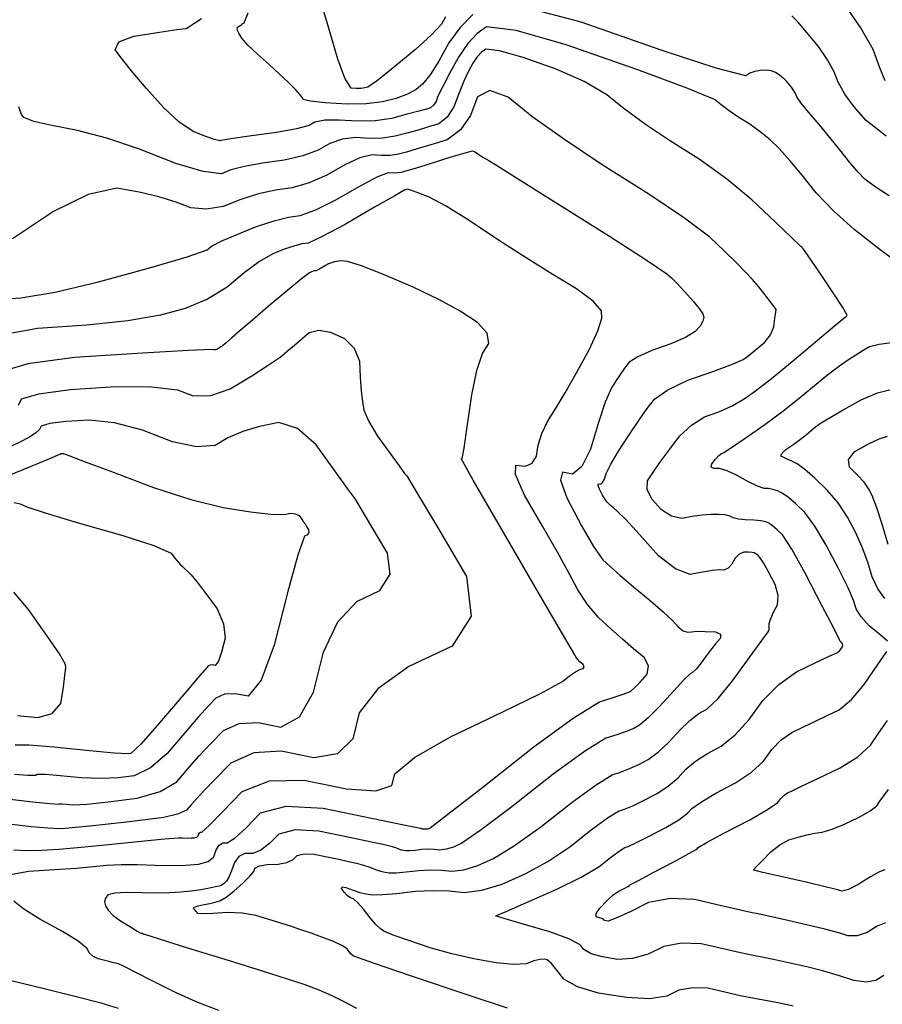
# Model space of a CAD drawing. Extents: x 364569 to 367769, y 1011269 to 1014269.
# Drawn here: x 366344 to 366464, y 1013774 to 1013912 of the extents above; entities that cross this region are included whole.
import ezdxf

# ---------------------------------------------------------------- set-up
doc = ezdxf.new("R2010")
doc.units = 0
doc.header["$MEASUREMENT"] = 0
doc.layers.add('INDEX', color=1, linetype='CONTINUOUS')
doc.layers.add('INTER', color=33, linetype='CONTINUOUS')

msp = doc.modelspace()

# ---------------------------------------------------------------- linework, layer by layer
at = {"layer": 'INDEX', "linetype": 'CONTINUOUS'}
for points in [[(366466.15, 1013877.68), (366463.4, 1013879.73), (366460.12, 1013882.31), (366457.28, 1013884.85), (366454.89, 1013887.37), (366452.94, 1013889.86), (366451.22, 1013891.92), (366449.71, 1013893.56), (366448.43, 1013894.78), (366447.06, 1013895.91), (366445.61, 1013896.96), (366444.07, 1013897.93), (366442.73, 1013898.83), (366441.59, 1013899.66), (366440.65, 1013900.42), (366436.73, 1013902.08), (366429.83, 1013904.63), (366419.95, 1013908.08), (366412.94, 1013910.07), (366408.79, 1013910.6), (366407.5, 1013909.68), (366406.21, 1013908.26), (366404.91, 1013906.37), (366403.6, 1013903.99), (366402.65, 1013902.17), (366402.03, 1013900.89), (366401.77, 1013900.16), (366401.41, 1013899.62), (366400.97, 1013899.27), (366400.44, 1013899.1), (366399.36, 1013898.8), (366397.73, 1013898.36), (366395.55, 1013897.79), (366393.24, 1013897.46), (366390.8, 1013897.39), (366388.22, 1013897.56), (366386.23, 1013897.52), (366384.84, 1013897.27), (366384.04, 1013896.81), (366382.24, 1013896.32), (366379.45, 1013895.82), (366375.66, 1013895.29), (366373.07, 1013894.92), (366371.7, 1013894.7), (366371.53, 1013894.63), (366370.82, 1013894.82), (366369.58, 1013895.26), (366367.8, 1013895.95), (366365.83, 1013897.3), (366363.67, 1013899.31), (366361.31, 1013901.97), (366359.4, 1013904.21), (366357.93, 1013906.01), (366356.91, 1013907.38), (366357.44, 1013908.47), (366359.51, 1013909.29), (366363.13, 1013909.84), (366365.55, 1013910.2), (366366.79, 1013910.38), (366366.83, 1013910.38), (366367.21, 1013910.61), (366367.93, 1013911.06), (366368.97, 1013911.75)], [(366342.78, 1013795.49), (366344.58, 1013795.43), (366346.66, 1013795.47), (366349.04, 1013795.61), (366352.15, 1013795.87), (366355.99, 1013796.24), (366360.55, 1013796.73), (366363.81, 1013797.04), (366365.76, 1013797.19), (366366.4, 1013797.16), (366366.99, 1013797.15), (366367.52, 1013797.16), (366367.98, 1013797.19), (366368.32, 1013797.29), (366368.53, 1013797.47), (366368.62, 1013797.72), (366368.72, 1013797.88), (366368.86, 1013797.97), (366369.02, 1013797.98), (366370.05, 1013798.93), (366371.93, 1013800.82), (366374.68, 1013803.66), (366378.48, 1013805.14), (366383.34, 1013805.27), (366389.26, 1013804.04), (366393.35, 1013803.77), (366395.6, 1013804.48), (366396.02, 1013806.15), (366398.74, 1013808.42), (366403.78, 1013811.3), (366411.11, 1013814.78), (366416.34, 1013817.36), (366419.44, 1013819.04), (366420.43, 1013819.82), (366421.23, 1013820.38), (366421.86, 1013820.73), (366422.3, 1013820.87), (366422.45, 1013821.09), (366422.3, 1013821.41), (366421.87, 1013821.81), (366421.53, 1013822.18), (366421.29, 1013822.49), (366421.15, 1013822.76), (366419.29, 1013825.96), (366415.72, 1013832.1), (366410.44, 1013841.17), (366406.95, 1013847.22), (366405.27, 1013850.23), (366405.39, 1013850.22), (366405.67, 1013851.69), (366406.13, 1013854.66), (366406.76, 1013859.11), (366407.47, 1013862.54), (366408.26, 1013864.93), (366409.13, 1013866.3), (366408.9, 1013867.74), (366407.57, 1013869.24), (366405.14, 1013870.82), (366402.14, 1013872.47), (366398.57, 1013874.18), (366394.42, 1013875.95), (366391.35, 1013877.16), (366389.37, 1013877.79), (366388.46, 1013877.85), (366387.59, 1013877.73), (366386.75, 1013877.44), (366385.95, 1013876.97), (366385.36, 1013876.66), (366384.98, 1013876.49), (366384.82, 1013876.46), (366384.61, 1013876.41), (366384.37, 1013876.33), (366384.08, 1013876.21), (366382.97, 1013875.37), (366381.06, 1013873.79), (366378.32, 1013871.48), (366376.11, 1013869.59), (366374.41, 1013868.14), (366373.23, 1013867.12), (366372.42, 1013866.41), (366371.96, 1013866.01), (366371.87, 1013865.93), (366371.71, 1013865.82), (366371.48, 1013865.68), (366371.2, 1013865.5), (366370.93, 1013865.42), (366370.7, 1013865.41), (366370.48, 1013865.49), (366367.17, 1013865.34), (366360.76, 1013864.95), (366351.25, 1013864.33), (366344.7, 1013863.48), (366341.11, 1013862.4)], [(366464.86, 1013824.7), (366463.84, 1013825.56), (366462.3, 1013826.85), (366461.17, 1013828.07), (366460.45, 1013829.22), (366460.13, 1013830.3), (366459.33, 1013832.15), (366458.05, 1013834.75), (366456.29, 1013838.12), (366454.71, 1013840.77), (366453.3, 1013842.68), (366452.05, 1013843.88), (366451, 1013844.77), (366450.14, 1013845.38), (366449.47, 1013845.69), (366448.82, 1013845.91), (366448.21, 1013846.03), (366447.63, 1013846.05), (366446.7, 1013846.36), (366445.41, 1013846.98), (366443.77, 1013847.9), (366442.42, 1013848.51), (366441.36, 1013848.82), (366440.58, 1013848.81), (366440.23, 1013849.03), (366440.32, 1013849.48), (366440.83, 1013850.15), (366441.27, 1013850.64), (366441.65, 1013850.94), (366441.96, 1013851.05), (366443.07, 1013851.76), (366444.98, 1013853.07), (366447.7, 1013854.99), (366450.21, 1013856.86), (366452.52, 1013858.68), (366454.63, 1013860.45), (366456.46, 1013861.93), (366458, 1013863.11), (366459.28, 1013863.98), (366460.42, 1013864.74), (366461.45, 1013865.37), (366462.35, 1013865.88), (366463.68, 1013866.23), (366465.45, 1013866.43)], [(366343.26, 1013814.28), (366346.1, 1013814), (366348.12, 1013814.56), (366349.31, 1013815.98), (366349.68, 1013818.24), (366349.91, 1013819.9), (366350.02, 1013820.95), (366349.99, 1013821.4), (366349.12, 1013822.91), (366347.39, 1013825.47), (366344.82, 1013829.1), (366342.75, 1013831.53)], [(366464.32, 1013777.92), (366463.24, 1013777.23), (366461.85, 1013776.99), (366460.14, 1013777.21), (366458.13, 1013777.88), (366455.93, 1013778.52), (366453.56, 1013779.13), (366451, 1013779.71), (366448.9, 1013780.17), (366447.27, 1013780.5), (366446.09, 1013780.71), (366444.3, 1013781.09), (366441.88, 1013781.64), (366438.83, 1013782.35), (366436.07, 1013782.47), (366433.59, 1013781.99), (366431.4, 1013780.91), (366429.23, 1013780.31), (366427.1, 1013780.18), (366425.01, 1013780.52), (366423.44, 1013780.98), (366422.41, 1013781.55), (366421.91, 1013782.24), (366420.33, 1013783.06), (366417.67, 1013784.03), (366413.93, 1013785.13), (366411.44, 1013785.87), (366410.2, 1013786.24), (366410.2, 1013786.24), (366410.19, 1013786.24), (366410.17, 1013786.24), (366410.15, 1013786.24), (366410.12, 1013786.25), (366410.09, 1013786.26), (366410.07, 1013786.26), (366410.06, 1013786.27), (366410.09, 1013786.27), (366410.13, 1013786.26), (366411.58, 1013786.88), (366414.42, 1013788.13), (366418.66, 1013790.01), (366422.02, 1013791.68), (366424.51, 1013793.15), (366426.12, 1013794.42), (366427.34, 1013795.31), (366428.16, 1013795.82), (366428.59, 1013795.95), (366429.68, 1013796.47), (366431.44, 1013797.36), (366433.85, 1013798.64), (366435.67, 1013799.72), (366436.9, 1013800.61), (366437.52, 1013801.3), (366438.84, 1013802.24), (366440.88, 1013803.43), (366443.61, 1013804.86), (366445.83, 1013806.35), (366447.52, 1013807.91), (366448.68, 1013809.53), (366450.01, 1013810.87), (366451.49, 1013811.93), (366453.13, 1013812.71), (366454.78, 1013813.49), (366456.42, 1013814.28), (366458.08, 1013815.07), (366459.81, 1013816.52), (366461.61, 1013818.63), (366463.48, 1013821.41), (366464.74, 1013823.26)], [(366357.39, 1013773.33), (366354.95, 1013774.04), (366351.49, 1013774.95), (366347.02, 1013776.06), (366342.22, 1013777.24)]]:
    msp.add_lwpolyline(points, dxfattribs=at)
at = {"layer": 'INTER', "color": 33, "linetype": 'CONTINUOUS'}
for points in [[(366458.97, 1013913.5), (366461.18, 1013910.33), (366462.78, 1013907.46), (366463.74, 1013904.89), (366464.47, 1013903.08)], [(366406.9, 1013912.3), (366405.12, 1013910.51), (366403.53, 1013908.34), (366402.14, 1013905.81), (366400.92, 1013903.88), (366399.87, 1013902.55), (366398.99, 1013901.82), (366397.77, 1013901.16), (366396.19, 1013900.58), (366394.28, 1013900.08), (366391.98, 1013899.81), (366389.32, 1013899.78), (366386.28, 1013899.98), (366384.24, 1013900.19), (366383.18, 1013900.42), (366383.11, 1013900.65), (366382.74, 1013901.13), (366382.07, 1013901.86), (366381.09, 1013902.83), (366379.88, 1013903.98), (366378.43, 1013905.31), (366376.75, 1013906.82), (366375.48, 1013908.05), (366374.63, 1013909.01), (366374.2, 1013909.69), (366373.99, 1013910.19), (366374.02, 1013910.53), (366374.27, 1013910.69), (366374.46, 1013910.82), (366374.6, 1013910.93), (366374.68, 1013910.99), (366374.77, 1013911.05), (366374.85, 1013911.1), (366374.94, 1013911.14), (366375.51, 1013912.57)], [(366403.08, 1013911.99), (366402.52, 1013910.98), (366401.12, 1013909.45), (366398.88, 1013907.41), (366395.79, 1013904.85), (366393.58, 1013903.1), (366392.24, 1013902.17), (366391.79, 1013902.05), (366391.25, 1013901.99), (366390.61, 1013901.98), (366389.9, 1013902.03), (366389.03, 1013903.39), (366388.02, 1013906.07), (366386.86, 1013910.06), (366386.08, 1013912.72)], [(366465.08, 1013886.98), (366463.56, 1013887.95), (366462.42, 1013888.73), (366461.68, 1013889.31), (366460.73, 1013890.28), (366459.57, 1013891.64), (366458.21, 1013893.38), (366456.8, 1013895.12), (366455.34, 1013896.87), (366453.84, 1013898.62), (366452.79, 1013899.92), (366452.18, 1013900.78), (366452.03, 1013901.19), (366451.78, 1013901.64), (366451.43, 1013902.15), (366450.97, 1013902.7), (366450.63, 1013903.09), (366450.41, 1013903.33), (366450.29, 1013903.42), (366450.05, 1013903.59), (366449.69, 1013903.86), (366449.22, 1013904.22), (366448.62, 1013904.44), (366447.9, 1013904.53), (366447.06, 1013904.49), (366446.3, 1013904.34), (366445.63, 1013904.1), (366445.04, 1013903.75), (366440.91, 1013904.83), (366433.24, 1013907.32), (366422.04, 1013911.23), (366413.91, 1013913.37)], [(366464.66, 1013895.32), (366461.85, 1013897.47), (366460.18, 1013899.41), (366458.89, 1013901.19), (366457.96, 1013902.83), (366457.4, 1013904.32), (366456.48, 1013905.99), (366455.2, 1013907.82), (366453.55, 1013909.83), (366452.31, 1013911.27), (366451.48, 1013912.15)], [(366451.67, 1013773.66), (366449.82, 1013774.05), (366448.01, 1013774.4), (366446.24, 1013774.72), (366444.28, 1013775.11), (366442.12, 1013775.59), (366439.76, 1013776.14), (366437.63, 1013776.23), (366435.71, 1013775.86), (366434.01, 1013775.03), (366431.58, 1013774.69), (366428.39, 1013774.84), (366424.47, 1013775.48), (366421.54, 1013776.34), (366419.6, 1013777.41), (366418.66, 1013778.7), (366417.9, 1013779.59), (366417.3, 1013780.11), (366416.89, 1013780.23), (366416.26, 1013780.18), (366415.41, 1013779.96), (366414.36, 1013779.57), (366412.61, 1013779.49), (366410.18, 1013779.72), (366407.06, 1013780.25), (366403.98, 1013780.94), (366400.94, 1013781.8), (366397.94, 1013782.81), (366395.78, 1013783.59), (366394.47, 1013784.13), (366393.99, 1013784.45), (366393.35, 1013785.07), (366392.57, 1013786), (366391.62, 1013787.23), (366390.85, 1013788.11), (366390.24, 1013788.64), (366389.79, 1013788.81), (366389.36, 1013789.11), (366388.95, 1013789.54), (366388.55, 1013790.09), (366388.63, 1013790.33), (366389.16, 1013790.25), (366390.16, 1013789.85), (366391.11, 1013789.54), (366392.01, 1013789.33), (366392.86, 1013789.22), (366394.29, 1013789.25), (366396.3, 1013789.41), (366398.89, 1013789.71), (366401.32, 1013789.83), (366403.58, 1013789.77), (366405.69, 1013789.54), (366408.16, 1013789.85), (366411.01, 1013790.72), (366414.23, 1013792.15), (366417.37, 1013793.88), (366420.45, 1013795.94), (366423.46, 1013798.3), (366425.73, 1013799.96), (366427.27, 1013800.92), (366428.08, 1013801.17), (366429.24, 1013801.66), (366430.76, 1013802.41), (366432.64, 1013803.4), (366434.25, 1013804.46), (366435.59, 1013805.59), (366436.67, 1013806.78), (366438.03, 1013807.92), (366439.68, 1013808.99), (366441.62, 1013810.01), (366443.55, 1013811.58), (366445.5, 1013813.71), (366447.44, 1013816.4), (366449.64, 1013818.63), (366452.11, 1013820.39), (366454.84, 1013821.69), (366456.71, 1013822.58), (366457.75, 1013823.07), (366457.93, 1013823.16), (366458.12, 1013823.32), (366458.33, 1013823.56), (366458.54, 1013823.88), (366458.62, 1013824.13), (366458.58, 1013824.33), (366458.41, 1013824.48), (366458.28, 1013824.62), (366458.2, 1013824.75), (366458.16, 1013824.87), (366457.34, 1013826.48), (366455.72, 1013829.6), (366453.32, 1013834.21), (366451.46, 1013837.53), (366450.16, 1013839.54), (366449.41, 1013840.26), (366448.78, 1013840.8), (366448.26, 1013841.17), (366447.85, 1013841.36), (366447.17, 1013841.5), (366446.21, 1013841.59), (366444.98, 1013841.63), (366444.01, 1013841.74), (366443.3, 1013841.92), (366442.85, 1013842.17), (366442.18, 1013842.33), (366441.28, 1013842.41), (366440.17, 1013842.4), (366438.93, 1013842.31), (366437.57, 1013842.12), (366436.09, 1013841.84), (366434.66, 1013842.15), (366433.27, 1013843.04), (366431.93, 1013844.52), (366431.28, 1013845.88), (366431.32, 1013847.12), (366432.04, 1013848.24), (366433.03, 1013849.65), (366434.28, 1013851.35), (366435.79, 1013853.35), (366437.46, 1013854.91), (366439.29, 1013856.05), (366441.27, 1013856.75), (366443.12, 1013857.59), (366444.83, 1013858.57), (366446.42, 1013859.69), (366448.65, 1013861.43), (366451.53, 1013863.78), (366455.05, 1013866.76), (366457.46, 1013868.78), (366458.76, 1013869.85), (366458.93, 1013869.97), (366459.07, 1013870.08), (366459.17, 1013870.18), (366459.23, 1013870.26), (366458.59, 1013871.34), (366457.25, 1013873.41), (366455.2, 1013876.48), (366453.78, 1013878.56), (366453.01, 1013879.65), (366452.87, 1013879.76), (366452.76, 1013879.85), (366452.68, 1013879.93), (366452.64, 1013879.98), (366451.49, 1013881.08), (366449.25, 1013883.21), (366445.91, 1013886.38), (366442.34, 1013889.34), (366438.54, 1013892.08), (366434.53, 1013894.61), (366431.03, 1013896.95), (366428.07, 1013899.11), (366425.62, 1013901.1), (366422.45, 1013902.95), (366418.55, 1013904.69), (366413.93, 1013906.31), (366410.65, 1013907.24), (366408.71, 1013907.49), (366408.11, 1013907.05), (366407.51, 1013906.39), (366406.9, 1013905.51), (366406.29, 1013904.39), (366405.64, 1013903.01), (366404.97, 1013901.35), (366404.27, 1013899.42), (366403.32, 1013897.98), (366402.15, 1013897.04), (366400.73, 1013896.6), (366399.24, 1013896.16), (366397.67, 1013895.72), (366396.04, 1013895.29), (366394.3, 1013895.04), (366392.46, 1013894.99), (366390.52, 1013895.12), (366388.67, 1013894.89), (366386.92, 1013894.29), (366385.27, 1013893.33), (366383.15, 1013892.56), (366380.55, 1013891.95), (366377.49, 1013891.53), (366375, 1013891.07), (366373.1, 1013890.58), (366371.77, 1013890.05), (366369.2, 1013890.36), (366365.38, 1013891.5), (366360.32, 1013893.47), (366355.75, 1013895), (366351.66, 1013896.1), (366348.05, 1013896.77), (366345.55, 1013897.37), (366344.15, 1013897.9), (366343.85, 1013898.35), (366343.47, 1013899.41)], [(366411.75, 1013773.36), (366406.23, 1013775.19), (366398.34, 1013777.85), (366393.02, 1013779.66), (366390.28, 1013780.62), (366390.12, 1013780.72), (366389.91, 1013780.93), (366389.64, 1013781.24), (366389.33, 1013781.65), (366388.59, 1013782.13), (366387.41, 1013782.68), (366385.81, 1013783.29), (366384.29, 1013783.84), (366382.88, 1013784.33), (366381.55, 1013784.77), (366380.05, 1013785.24), (366378.4, 1013785.76), (366376.58, 1013786.32), (366374.67, 1013786.65), (366372.67, 1013786.74), (366370.59, 1013786.6), (366369.18, 1013786.55), (366368.44, 1013786.59), (366368.38, 1013786.73), (366368.26, 1013786.89), (366368.09, 1013787.08), (366367.86, 1013787.29), (366367.99, 1013787.49), (366368.5, 1013787.67), (366369.36, 1013787.84), (366370.16, 1013788.02), (366370.88, 1013788.2), (366371.54, 1013788.39), (366372.41, 1013788.9), (366373.51, 1013789.73), (366374.83, 1013790.88), (366375.76, 1013791.8), (366376.3, 1013792.49), (366376.45, 1013792.95), (366377.07, 1013793.27), (366378.15, 1013793.47), (366379.7, 1013793.52), (366380.91, 1013793.75), (366381.8, 1013794.15), (366382.34, 1013794.71), (366383.32, 1013794.96), (366384.72, 1013794.9), (366386.56, 1013794.52), (366388.16, 1013794.18), (366389.51, 1013793.88), (366390.63, 1013793.63), (366391.63, 1013793.36), (366392.52, 1013793.06), (366393.29, 1013792.75), (366394, 1013792.52), (366394.65, 1013792.36), (366395.22, 1013792.29), (366396.2, 1013792.31), (366397.57, 1013792.42), (366399.34, 1013792.62), (366400.99, 1013792.71), (366402.54, 1013792.67), (366403.97, 1013792.5), (366405.66, 1013792.72), (366407.6, 1013793.31), (366409.79, 1013794.28), (366412.72, 1013796.09), (366416.39, 1013798.72), (366420.8, 1013802.18), (366424.13, 1013804.61), (366426.38, 1013806.01), (366427.56, 1013806.38), (366428.79, 1013806.86), (366430.08, 1013807.45), (366431.42, 1013808.16), (366432.83, 1013809.2), (366434.29, 1013810.57), (366435.82, 1013812.26), (366437.21, 1013813.59), (366438.48, 1013814.56), (366439.62, 1013815.16), (366441.19, 1013816.68), (366443.2, 1013819.13), (366445.64, 1013822.52), (366447.3, 1013824.8), (366448.16, 1013825.99), (366448.24, 1013826.08), (366448.3, 1013826.31), (366448.33, 1013826.67), (366448.33, 1013827.17), (366448.53, 1013827.85), (366448.91, 1013828.72), (366449.49, 1013829.77), (366449.56, 1013831.06), (366449.14, 1013832.6), (366448.21, 1013834.38), (366447.5, 1013835.64), (366447.02, 1013836.4), (366446.77, 1013836.65), (366446.55, 1013836.83), (366446.37, 1013836.96), (366446.23, 1013837.02), (366445.92, 1013837.07), (366445.42, 1013837.11), (366444.75, 1013837.13), (366444.14, 1013836.86), (366443.58, 1013836.3), (366443.09, 1013835.44), (366442.56, 1013834.89), (366441.99, 1013834.62), (366441.37, 1013834.65), (366440.38, 1013834.56), (366439.01, 1013834.35), (366437.26, 1013834.02), (366435.2, 1013834.78), (366432.85, 1013836.63), (366430.19, 1013839.58), (366428.26, 1013841.68), (366427.04, 1013842.93), (366426.55, 1013843.34), (366426.16, 1013843.67), (366425.86, 1013843.93), (366425.66, 1013844.12), (366425.38, 1013844.51), (366425.03, 1013845.12), (366424.6, 1013845.94), (366424.42, 1013846.46), (366424.47, 1013846.69), (366424.77, 1013846.64), (366425.04, 1013846.86), (366425.29, 1013847.36), (366425.52, 1013848.14), (366426.18, 1013849.44), (366427.26, 1013851.24), (366428.76, 1013853.56), (366430.1, 1013855.55), (366431.27, 1013857.2), (366432.27, 1013858.53), (366434.16, 1013859.85), (366436.93, 1013861.16), (366440.58, 1013862.46), (366443.17, 1013863.43), (366444.68, 1013864.07), (366445.14, 1013864.39), (366445.79, 1013864.9), (366446.65, 1013865.61), (366447.71, 1013866.5), (366448.48, 1013867.51), (366448.95, 1013868.63), (366449.12, 1013869.86), (366449.24, 1013870.69), (366449.3, 1013871.1), (366449.3, 1013871.1), (366449.3, 1013871.1), (366449.3, 1013871.1), (366449.3, 1013871.1), (366449.03, 1013871.45), (366448.5, 1013872.14), (366447.71, 1013873.18), (366446.87, 1013874.21), (366445.97, 1013875.25), (366445.02, 1013876.3), (366443.71, 1013877.63), (366442.04, 1013879.26), (366440.01, 1013881.19), (366436.49, 1013883.83), (366431.48, 1013887.2), (366424.99, 1013891.28), (366419.55, 1013894.91), (366415.17, 1013898.06), (366411.84, 1013900.76), (366409.3, 1013901.68), (366407.54, 1013900.82), (366406.58, 1013898.18), (366405.17, 1013896.18), (366403.32, 1013894.81), (366401.02, 1013894.09), (366399.12, 1013893.51), (366397.62, 1013893.08), (366396.52, 1013892.79), (366395.35, 1013892.62), (366394.12, 1013892.59), (366392.82, 1013892.67), (366391.11, 1013892.25), (366389.01, 1013891.31), (366386.5, 1013889.86), (366384.05, 1013888.79), (366381.66, 1013888.09), (366379.32, 1013887.76), (366376.93, 1013887.22), (366374.5, 1013886.46), (366372.01, 1013885.48), (366369.67, 1013885.09), (366367.48, 1013885.3), (366365.43, 1013886.09), (366363.03, 1013886.81), (366360.27, 1013887.46), (366357.16, 1013888.04), (366353.17, 1013887.15), (366348.31, 1013884.78), (366342.57, 1013880.94)], [(366340.23, 1013872.46), (366343.76, 1013872.69), (366348.55, 1013873.51), (366354.59, 1013874.92), (366361.9, 1013876.92), (366366.97, 1013878.41), (366369.79, 1013879.41), (366370.38, 1013879.9), (366371.72, 1013880.6), (366373.82, 1013881.52), (366376.68, 1013882.65), (366379.12, 1013883.47), (366381.15, 1013883.99), (366382.77, 1013884.22), (366384.96, 1013885.02), (366387.74, 1013886.39), (366391.09, 1013888.33), (366393.55, 1013889.61), (366395.11, 1013890.23), (366395.78, 1013890.19), (366396.41, 1013890.2), (366397, 1013890.29), (366397.56, 1013890.44), (366398.9, 1013890.84), (366401, 1013891.49), (366403.87, 1013892.39), (366405.83, 1013892.98), (366406.86, 1013893.25), (366406.98, 1013893.2), (366407.16, 1013893.1), (366407.41, 1013892.95), (366407.73, 1013892.73), (366408.3, 1013892.38), (366409.12, 1013891.88), (366410.19, 1013891.23), (366413.36, 1013889.26), (366418.64, 1013885.95), (366426.02, 1013881.31), (366431.14, 1013878.02), (366434.03, 1013876.07), (366434.66, 1013875.47), (366435.48, 1013874.63), (366436.49, 1013873.56), (366437.69, 1013872.24), (366438.54, 1013871.21), (366439.04, 1013870.46), (366439.19, 1013869.99), (366439.06, 1013869.42), (366438.65, 1013868.75), (366437.95, 1013867.99), (366436.6, 1013867.16), (366434.58, 1013866.27), (366431.91, 1013865.32), (366429.97, 1013864.46), (366428.75, 1013863.71), (366428.25, 1013863.06), (366427.67, 1013862.24), (366427.02, 1013861.26), (366426.27, 1013860.12), (366425.41, 1013858.11), (366424.44, 1013855.24), (366423.34, 1013851.52), (366422.14, 1013849.12), (366420.83, 1013848.06), (366419.42, 1013848.33), (366419.16, 1013847.21), (366420.04, 1013844.71), (366422.08, 1013840.83), (366423.75, 1013837.94), (366425.07, 1013836.06), (366426.03, 1013835.17), (366427.45, 1013833.93), (366429.33, 1013832.34), (366431.68, 1013830.39), (366433.51, 1013828.8), (366434.82, 1013827.57), (366435.61, 1013826.69), (366436.31, 1013826.14), (366436.92, 1013825.92), (366437.44, 1013826.01), (366438.26, 1013826.06), (366439.38, 1013826.05), (366440.79, 1013825.98), (366441.5, 1013825.67), (366441.52, 1013825.11), (366440.83, 1013824.3), (366440.13, 1013823.43), (366439.42, 1013822.49), (366438.69, 1013821.49), (366438.09, 1013820.76), (366437.62, 1013820.3), (366437.28, 1013820.13), (366436.4, 1013819.27), (366434.97, 1013817.75), (366432.99, 1013815.55), (366431.4, 1013813.94), (366430.2, 1013812.92), (366429.4, 1013812.49), (366428.34, 1013812.05), (366427.04, 1013811.59), (366425.49, 1013811.11), (366422.52, 1013809.27), (366418.14, 1013806.07), (366412.33, 1013801.5), (366408.08, 1013798.29), (366405.36, 1013796.42), (366404.19, 1013795.9), (366403.16, 1013795.59), (366402.26, 1013795.47), (366401.49, 1013795.56), (366400.67, 1013795.58), (366399.78, 1013795.54), (366398.84, 1013795.43), (366398.11, 1013795.37), (366397.59, 1013795.36), (366397.28, 1013795.4), (366396.94, 1013795.48), (366396.56, 1013795.6), (366396.15, 1013795.77), (366395.67, 1013795.93), (366395.14, 1013796.07), (366394.54, 1013796.21), (366392.72, 1013796.59), (366389.65, 1013797.23), (366385.36, 1013798.12), (366382.07, 1013798.28), (366379.79, 1013797.69), (366378.51, 1013796.37), (366377.29, 1013795.48), (366376.14, 1013795.01), (366375.05, 1013794.97), (366374.2, 1013794.55), (366373.58, 1013793.75), (366373.19, 1013792.58), (366372.82, 1013791.7), (366372.47, 1013791.11), (366372.14, 1013790.82), (366371.86, 1013790.61), (366371.63, 1013790.48), (366371.47, 1013790.44), (366370.95, 1013790.32), (366370.09, 1013790.15), (366368.87, 1013789.91), (366367.53, 1013789.72), (366366.08, 1013789.57), (366364.51, 1013789.48), (366362.71, 1013789.44), (366360.7, 1013789.47), (366358.47, 1013789.55), (366356.87, 1013789.46), (366355.89, 1013789.19), (366355.55, 1013788.75), (366355.44, 1013788.24), (366355.57, 1013787.67), (366355.95, 1013787.05), (366356.65, 1013786.34), (366357.69, 1013785.57), (366359.05, 1013784.72), (366359.99, 1013784.15), (366360.5, 1013783.87), (366360.58, 1013783.87), (366360.69, 1013783.84), (366360.84, 1013783.78), (366361.01, 1013783.7), (366363.07, 1013783.04), (366367.01, 1013781.82), (366372.83, 1013780.03), (366377.48, 1013778.58), (366380.97, 1013777.48), (366383.29, 1013776.72), (366385.36, 1013775.95), (366387.2, 1013775.15), (366388.78, 1013774.34), (366390.66, 1013773.35)], [(366342.54, 1013792.11), (366344.86, 1013792.53), (366348.45, 1013792.74), (366351.45, 1013792.95), (366353.87, 1013793.16), (366355.71, 1013793.35), (366357.77, 1013793.45), (366360.03, 1013793.45), (366362.51, 1013793.35), (366364.77, 1013793.33), (366366.79, 1013793.37), (366368.59, 1013793.48), (366369.9, 1013793.87), (366370.7, 1013794.54), (366371.02, 1013795.49), (366371.44, 1013796.14), (366371.96, 1013796.47), (366372.58, 1013796.49), (366373.67, 1013797.2), (366375.22, 1013798.6), (366377.23, 1013800.68), (366380.83, 1013801.59), (366386, 1013801.35), (366392.75, 1013799.95), (366397.27, 1013799.01), (366399.58, 1013798.53), (366399.65, 1013798.52), (366399.72, 1013798.5), (366399.78, 1013798.48), (366399.83, 1013798.46), (366399.87, 1013798.44), (366399.92, 1013798.43), (366399.96, 1013798.43), (366400.02, 1013798.43), (366400.11, 1013798.44), (366400.23, 1013798.45), (366400.34, 1013798.45), (366400.44, 1013798.45), (366400.54, 1013798.44), (366400.65, 1013798.45), (366400.78, 1013798.49), (366400.93, 1013798.56), (366403.43, 1013800.49), (366408.28, 1013804.29), (366415.48, 1013809.95), (366420.92, 1013813.92), (366424.6, 1013816.21), (366426.53, 1013816.8), (366427.9, 1013817.25), (366428.72, 1013817.54), (366428.99, 1013817.68), (366429.5, 1013818.15), (366430.27, 1013818.95), (366431.28, 1013820.07), (366431.46, 1013821.22), (366430.83, 1013822.4), (366429.37, 1013823.61), (366427.83, 1013824.95), (366426.2, 1013826.41), (366424.48, 1013828), (366422.94, 1013829.82), (366421.57, 1013831.87), (366420.38, 1013834.16), (366418.73, 1013837.13), (366416.65, 1013840.78), (366414.12, 1013845.12), (366412.88, 1013847.97), (366412.92, 1013849.31), (366414.24, 1013849.15), (366415.2, 1013849.56), (366415.79, 1013850.54), (366416.01, 1013852.09), (366416.53, 1013853.71), (366417.34, 1013855.4), (366418.47, 1013857.15), (366419.82, 1013859.43), (366421.39, 1013862.21), (366423.2, 1013865.51), (366424.38, 1013868.06), (366424.94, 1013869.84), (366424.88, 1013870.86), (366423.7, 1013872.23), (366421.4, 1013873.94), (366417.98, 1013875.99), (366414.34, 1013878.27), (366410.47, 1013880.78), (366406.39, 1013883.5), (366403.17, 1013885.5), (366400.82, 1013886.79), (366399.34, 1013887.34), (366398.32, 1013887.71), (366397.75, 1013887.87), (366397.64, 1013887.83), (366397.56, 1013887.81), (366397.51, 1013887.8), (366397.49, 1013887.79), (366397.46, 1013887.79), (366397.44, 1013887.79), (366397.41, 1013887.79), (366395.99, 1013886.97), (366393.18, 1013885.35), (366388.97, 1013882.91), (366385.87, 1013881.25), (366383.87, 1013880.35), (366382.99, 1013880.23), (366381.87, 1013879.94), (366380.52, 1013879.49), (366378.95, 1013878.87), (366377.1, 1013877.78), (366374.97, 1013876.21), (366372.56, 1013874.18), (366369.81, 1013872.51), (366366.71, 1013871.2), (366363.26, 1013870.26), (366358.67, 1013869.48), (366352.95, 1013868.87), (366346.08, 1013868.42), (366341.23, 1013867.54)], [(366343.42, 1013857.69), (366343.84, 1013858.57), (366346.25, 1013859.29), (366350.65, 1013859.86), (366357.03, 1013860.28), (366362.01, 1013860.27), (366365.61, 1013859.84), (366367.81, 1013858.99), (366370.27, 1013859.03), (366373, 1013859.96), (366376, 1013861.78), (366378.32, 1013863.27), (366379.98, 1013864.42), (366380.97, 1013865.24), (366381.98, 1013866.09), (366383, 1013866.97), (366384.03, 1013867.87), (366385.37, 1013868.17), (366387.01, 1013867.89), (366388.97, 1013867), (366390.31, 1013865.66), (366391.05, 1013863.85), (366391.17, 1013861.58), (366391.32, 1013859.68), (366391.49, 1013858.14), (366391.68, 1013856.98), (366392.38, 1013855.39), (366393.6, 1013853.37), (366395.34, 1013850.93), (366396.6, 1013849.19), (366397.37, 1013848.15), (366397.66, 1013847.82), (366399.19, 1013845.31), (366401.98, 1013840.61), (366406.01, 1013833.73), (366406.69, 1013828.19), (366404.01, 1013823.99), (366397.97, 1013821.13), (366393.65, 1013818.01), (366391.03, 1013814.65), (366390.12, 1013811.03), (366388, 1013808.93), (366384.67, 1013808.35), (366380.14, 1013809.29), (366376.28, 1013809.06), (366373.09, 1013807.64), (366370.59, 1013805.05), (366368.72, 1013803.09), (366367.49, 1013801.76), (366366.9, 1013801.06), (366365.64, 1013800.49), (366363.71, 1013800.03), (366361.11, 1013799.7), (366358.52, 1013799.39), (366355.95, 1013799.09), (366353.39, 1013798.82), (366351.39, 1013798.62), (366349.97, 1013798.5), (366349.11, 1013798.45), (366347.51, 1013798.53), (366345.17, 1013798.74), (366342.09, 1013799.08)], [(366464.49, 1013830.66), (366463.5, 1013832.01), (366462.7, 1013833.7), (366462.1, 1013835.74), (366461.33, 1013837.81), (366460.39, 1013839.91), (366459.28, 1013842.03), (366457.96, 1013844.01), (366456.43, 1013845.82), (366454.7, 1013847.49), (366453.29, 1013848.71), (366452.21, 1013849.5), (366451.46, 1013849.85), (366450.84, 1013850.14), (366450.34, 1013850.37), (366449.96, 1013850.54), (366450.06, 1013850.91), (366450.66, 1013851.47), (366451.75, 1013852.24), (366452.7, 1013852.94), (366453.52, 1013853.58), (366454.2, 1013854.16), (366454.79, 1013854.64), (366455.3, 1013855.02), (366455.71, 1013855.3), (366456.83, 1013855.97), (366458.64, 1013857.02), (366461.15, 1013858.44), (366463.45, 1013859.41), (366465.52, 1013859.9)], [(366341.82, 1013802.63), (366345.4, 1013802.23), (366347.81, 1013801.98), (366349.05, 1013801.87), (366349.13, 1013801.92), (366349.48, 1013801.92), (366350.1, 1013801.87), (366351, 1013801.78), (366352.95, 1013801.89), (366355.95, 1013802.21), (366360, 1013802.73), (366363.2, 1013803.67), (366365.55, 1013805.02), (366367.05, 1013806.79), (366368.63, 1013808.58), (366370.29, 1013810.37), (366372.04, 1013812.17), (366374.25, 1013813.15), (366376.93, 1013813.32), (366380.09, 1013812.66), (366382.66, 1013814.08), (366384.64, 1013817.57), (366386.04, 1013823.14), (366388.05, 1013827.37), (366390.67, 1013830.24), (366393.9, 1013831.78), (366395.33, 1013834.03), (366394.97, 1013836.99), (366392.81, 1013840.67), (366391.32, 1013843.19), (366390.5, 1013844.53), (366390.35, 1013844.71), (366389.38, 1013846.04), (366387.6, 1013848.52), (366385.01, 1013852.15), (366382.4, 1013854.4), (366379.77, 1013855.26), (366377.11, 1013854.72), (366374.75, 1013854.01), (366372.67, 1013853.11), (366370.89, 1013852.03), (366368.31, 1013851.84), (366364.92, 1013852.57), (366360.73, 1013854.19), (366356.85, 1013855.21), (366353.29, 1013855.61), (366350.04, 1013855.4), (366347.8, 1013855.1), (366346.58, 1013854.74), (366346.36, 1013854.29), (366345.79, 1013853.77), (366344.86, 1013853.17), (366343.59, 1013852.49), (366341.73, 1013851.63)], [(366464.96, 1013838.18), (366464.07, 1013841.18), (366463.32, 1013843.47), (366462.72, 1013845.06), (366462.26, 1013845.94), (366461.57, 1013846.9), (366460.66, 1013847.92), (366459.52, 1013849.02), (366459.39, 1013850.11), (366460.28, 1013851.19), (366462.18, 1013852.27), (366463.7, 1013853), (366464.85, 1013853.37)], [(366340.98, 1013847.43), (366345.07, 1013849.11), (366347.8, 1013850.24), (366349.2, 1013850.82), (366349.24, 1013850.85), (366349.28, 1013850.87), (366349.3, 1013850.89), (366349.31, 1013850.9), (366349.35, 1013850.92), (366349.43, 1013850.93), (366349.55, 1013850.94), (366349.72, 1013850.91), (366349.95, 1013850.84), (366350.22, 1013850.73), (366352.37, 1013849.92), (366356.4, 1013848.4), (366362.29, 1013846.17), (366367.5, 1013844.49), (366372.01, 1013843.36), (366375.84, 1013842.79), (366378.68, 1013842.46), (366380.53, 1013842.38), (366381.4, 1013842.56), (366382.1, 1013842.51), (366382.62, 1013842.25), (366382.96, 1013841.77), (366383.19, 1013841.44), (366383.32, 1013841.27), (366383.34, 1013841.24), (366383.45, 1013841.07), (366383.65, 1013840.74), (366383.93, 1013840.25), (366383.98, 1013839.86), (366383.79, 1013839.56), (366383.36, 1013839.36), (366382.45, 1013836.72), (366381.05, 1013831.64), (366379.16, 1013824.12), (366377.31, 1013819.23), (366375.5, 1013816.97), (366373.73, 1013817.34), (366372.22, 1013817.25), (366370.98, 1013816.7), (366370, 1013815.69), (366368.54, 1013814.06), (366366.61, 1013811.83), (366364.2, 1013808.98), (366361.85, 1013806.98), (366359.56, 1013805.84), (366357.34, 1013805.56), (366354.87, 1013805.47), (366352.16, 1013805.57), (366349.22, 1013805.87), (366347.17, 1013806.02), (366346.03, 1013806.02), (366345.79, 1013805.88), (366344.73, 1013805.88), (366342.85, 1013806.03)], [(366342.79, 1013844.06), (366343.66, 1013843.88), (366344.59, 1013843.45), (366347.28, 1013842.58), (366351.75, 1013841.25), (366357.98, 1013839.48), (366362.31, 1013838.06), (366364.74, 1013837), (366365.27, 1013836.3), (366365.72, 1013835.75), (366366.07, 1013835.35), (366366.34, 1013835.11), (366366.68, 1013834.8), (366367.08, 1013834.42), (366367.54, 1013833.96), (366368.38, 1013832.94), (366369.59, 1013831.35), (366371.18, 1013829.2), (366372.08, 1013827.11), (366372.28, 1013825.1), (366371.79, 1013823.15), (366371.34, 1013821.88), (366370.91, 1013821.29), (366370.53, 1013821.37), (366370.2, 1013821.35), (366369.92, 1013821.23), (366369.71, 1013821.01), (366368.46, 1013819.55), (366366.17, 1013816.86), (366362.85, 1013812.94), (366360.51, 1013810.3), (366359.13, 1013808.96), (366358.73, 1013808.91), (366356.79, 1013809.04), (366353.33, 1013809.36), (366348.34, 1013809.86), (366344.87, 1013810.12), (366342.93, 1013810.12)], [(366464.59, 1013785.29), (366463.4, 1013784.84), (366461.99, 1013783.94), (366460.63, 1013783.48), (366459.3, 1013783.46), (366458.03, 1013783.89), (366456.11, 1013784.41), (366453.54, 1013785.04), (366450.33, 1013785.77), (366447.99, 1013786.29), (366446.53, 1013786.6), (366445.95, 1013786.7), (366444.32, 1013787.06), (366441.64, 1013787.68), (366437.9, 1013788.56), (366434.51, 1013788.71), (366431.47, 1013788.12), (366428.78, 1013786.8), (366426.89, 1013785.93), (366425.82, 1013785.52), (366425.55, 1013785.56), (366425.34, 1013785.62), (366425.21, 1013785.69), (366425.15, 1013785.78), (366424.95, 1013785.89), (366424.6, 1013786.01), (366424.12, 1013786.15), (366424.14, 1013786.6), (366424.65, 1013787.35), (366425.66, 1013788.4), (366426.51, 1013789.19), (366427.22, 1013789.7), (366427.79, 1013789.95), (366428.24, 1013790.17), (366428.57, 1013790.37), (366428.78, 1013790.54), (366428.94, 1013790.66), (366429.05, 1013790.72), (366429.11, 1013790.74), (366430.13, 1013791.27), (366432.12, 1013792.32), (366435.07, 1013793.88), (366437.1, 1013794.98), (366438.2, 1013795.62), (366438.37, 1013795.81), (366439.66, 1013796.56), (366442.07, 1013797.86), (366445.61, 1013799.71), (366448.1, 1013801.13), (366449.54, 1013802.11), (366449.93, 1013802.66), (366450.38, 1013803.11), (366450.88, 1013803.46), (366451.43, 1013803.72), (366452.84, 1013804.4), (366455.1, 1013805.48), (366458.23, 1013806.97), (366460.69, 1013808.53), (366462.49, 1013810.16), (366463.64, 1013811.85), (366464.87, 1013813.59)], [(366464.48, 1013792.7), (366463.73, 1013792.44), (366462.48, 1013791.75), (366460.74, 1013790.64), (366459.41, 1013789.96), (366458.47, 1013789.71), (366457.93, 1013789.89), (366456.33, 1013790.29), (366453.65, 1013790.92), (366449.92, 1013791.76), (366447.42, 1013792.34), (366446.15, 1013792.66), (366446.12, 1013792.7), (366446.51, 1013793.14), (366447.33, 1013793.98), (366448.56, 1013795.22), (366449.81, 1013796.19), (366451.08, 1013796.88), (366452.36, 1013797.29), (366453.57, 1013797.61), (366454.69, 1013797.84), (366455.72, 1013797.97), (366457.1, 1013798.39), (366458.83, 1013799.09), (366460.9, 1013800.08), (366462.41, 1013800.94), (366463.38, 1013801.68), (366463.79, 1013802.29), (366465, 1013803.92)], [(366371.42, 1013773.02), (366368.46, 1013774.15), (366365.35, 1013775.54), (366362.11, 1013777.19), (366359.82, 1013778.36), (366358.48, 1013779.04), (366358.09, 1013779.24), (366357.79, 1013779.39), (366357.59, 1013779.48), (366357.49, 1013779.52), (366357.32, 1013779.57), (366357.07, 1013779.64), (366356.75, 1013779.72), (366356.22, 1013779.85), (366355.48, 1013780.03), (366354.54, 1013780.26), (366353.81, 1013780.62), (366353.3, 1013781.11), (366352.99, 1013781.72), (366351.75, 1013782.71), (366349.55, 1013784.08), (366346.4, 1013785.82), (366344.15, 1013787.23), (366342.78, 1013788.32)]]:
    msp.add_lwpolyline(points, dxfattribs=at)

doc.saveas('drawing.dxf')
